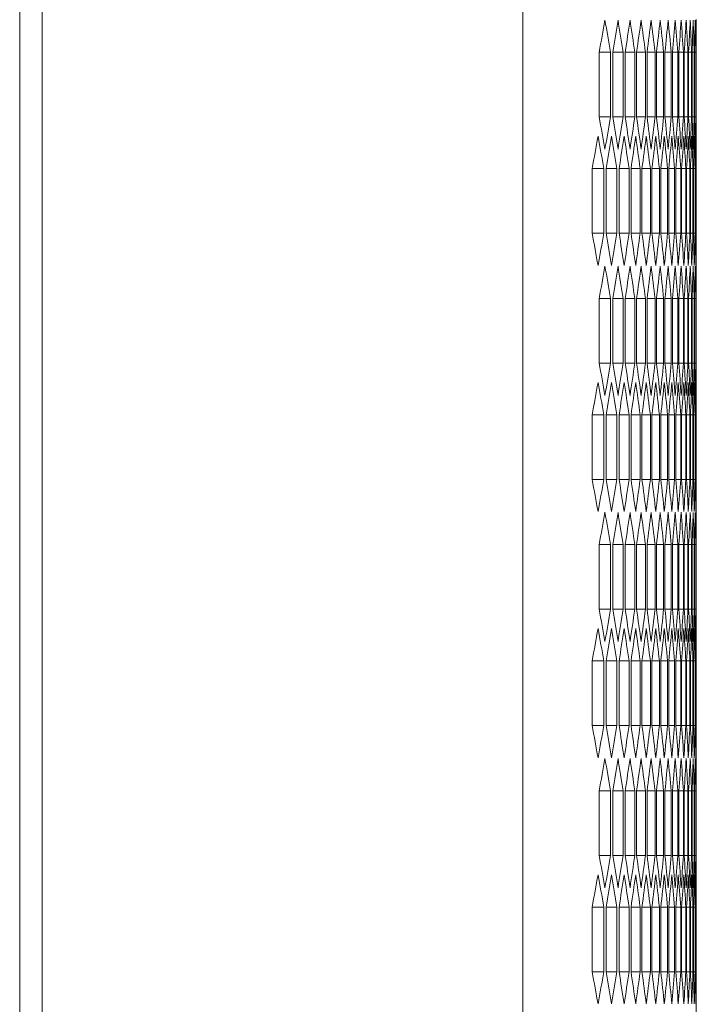
# Model space of a CAD drawing. Units: millimetres. Extents: x -476 to 2302, y -2123 to 1170.
# Drawn here: x 1253 to 1314, y 468 to 556 of the extents above; entities that cross this region are included whole.
import ezdxf

# ---------------------------------------------------------------- set-up
doc = ezdxf.new("R2010")
doc.units = ezdxf.units.MM

# ---------------------------------------------------------------- blocks, each defined once
blk = doc.blocks.new('A$C68A42C5E')
at = {"color": 0, "linetype": 'Continuous', "lineweight": 0, "extrusion": (-2.22045e-16, 1, -2.22045e-16)}
for p, q in [((-264.041, -1743.144), (-264.041, 388.306)), ((-221.041, -1743.144), (-221.041, 388.306)), ((-266.041, -1741.394), (-266.041, 386.556)), ((-205.541, -133.193), (-205.541, -143.646)), ((-214.225, -141.914), (-214.225, -136.14)), ((-213.213, -136.14), (-214.225, -136.14)), ((-213.213, -136.14), (-213.213, -141.914)), ((-213.019, -141.914), (-213.019, -136.14)), ((-212.083, -136.14), (-213.019, -136.14)), ((-212.083, -136.14), (-212.083, -141.914)), ((-211.904, -141.914), (-211.904, -136.14)), ((-211.043, -136.14), (-211.904, -136.14)), ((-211.043, -136.14), (-211.043, -141.914)), ((-210.879, -141.914), (-210.879, -136.14)), ((-210.094, -136.14), (-210.879, -136.14)), ((-210.094, -136.14), (-210.094, -141.914)), ((-209.945, -141.914), (-209.945, -136.14)), ((-209.235, -136.14), (-209.945, -136.14)), ((-209.235, -136.14), (-209.235, -141.914)), ((-209.1, -141.914), (-209.1, -136.14)), ((-208.466, -136.14), (-209.1, -136.14)), ((-208.466, -136.14), (-208.466, -141.914)), ((-208.346, -141.914), (-208.346, -136.14)), ((-207.786, -136.14), (-208.346, -136.14)), ((-207.786, -136.14), (-207.786, -141.914)), ((-207.682, -141.914), (-207.682, -136.14)), ((-207.197, -136.14), (-207.682, -136.14)), ((-207.197, -136.14), (-207.197, -141.914)), ((-207.107, -141.914), (-207.107, -136.14)), ((-206.697, -136.14), (-207.107, -136.14)), ((-206.697, -136.14), (-206.697, -141.914)), ((-206.623, -141.914), (-206.623, -136.14)), ((-206.287, -136.14), (-206.623, -136.14)), ((-206.287, -136.14), (-206.287, -141.914)), ((-206.227, -141.914), (-206.227, -136.14)), ((-205.966, -136.14), (-206.227, -136.14)), ((-205.966, -136.14), (-205.966, -141.914)), ((-205.922, -141.914), (-205.922, -136.14)), ((-205.735, -136.14), (-205.922, -136.14)), ((-205.735, -136.14), (-205.735, -141.914)), ((-205.706, -141.914), (-205.706, -136.14)), ((-205.594, -136.14), (-205.706, -136.14)), ((-205.594, -136.14), (-205.594, -141.914)), ((-205.579, -141.914), (-205.579, -136.14)), ((-205.579, -136.14), (-205.542, -136.14)), ((-205.542, -136.14), (-205.542, -141.914)), ((-213.213, -141.914), (-214.225, -141.914)), ((-212.083, -141.914), (-213.019, -141.914)), ((-211.043, -141.914), (-211.904, -141.914)), ((-210.094, -141.914), (-210.879, -141.914)), ((-209.235, -141.914), (-209.945, -141.914)), ((-208.466, -141.914), (-209.1, -141.914)), ((-207.786, -141.914), (-208.346, -141.914)), ((-207.197, -141.914), (-207.682, -141.914)), ((-206.697, -141.914), (-207.107, -141.914)), ((-206.287, -141.914), (-206.623, -141.914)), ((-205.966, -141.914), (-206.227, -141.914)), ((-205.735, -141.914), (-205.922, -141.914)), ((-205.594, -141.914), (-205.706, -141.914)), ((-205.579, -141.914), (-205.542, -141.914)), ((-214.862, -152.306), (-214.862, -146.533)), ((-213.813, -146.533), (-214.862, -146.533)), ((-213.813, -146.533), (-213.813, -152.306)), ((-213.61, -152.306), (-213.61, -146.533)), ((-212.637, -146.533), (-213.61, -146.533)), ((-212.637, -146.533), (-212.637, -152.306)), ((-212.45, -152.306), (-212.45, -146.533)), ((-211.552, -146.533), (-212.45, -146.533)), ((-211.552, -146.533), (-211.552, -152.306)), ((-211.38, -152.306), (-211.38, -146.533)), ((-210.557, -146.533), (-211.38, -146.533)), ((-210.557, -146.533), (-210.557, -152.306)), ((-210.4, -152.306), (-210.4, -146.533)), ((-209.653, -146.533), (-210.4, -146.533)), ((-209.653, -146.533), (-209.653, -152.306)), ((-209.511, -152.306), (-209.511, -146.533)), ((-208.839, -146.533), (-209.511, -146.533)), ((-208.839, -146.533), (-208.839, -152.306)), ((-208.712, -152.306), (-208.712, -146.533)), ((-208.115, -146.533), (-208.712, -146.533)), ((-208.115, -146.533), (-208.115, -152.306)), ((-208.003, -152.306), (-208.003, -146.533)), ((-207.48, -146.533), (-208.003, -146.533)), ((-207.48, -146.533), (-207.48, -152.306)), ((-207.383, -152.306), (-207.383, -146.533)), ((-206.936, -146.533), (-207.383, -146.533)), ((-206.936, -146.533), (-206.936, -152.306)), ((-206.854, -152.306), (-206.854, -146.533)), ((-206.481, -146.533), (-206.854, -146.533)), ((-206.481, -146.533), (-206.481, -152.306)), ((-206.414, -152.306), (-206.414, -146.533)), ((-206.116, -146.533), (-206.414, -146.533)), ((-206.116, -146.533), (-206.116, -152.306)), ((-206.063, -152.306), (-206.063, -146.533)), ((-205.84, -146.533), (-206.063, -146.533)), ((-205.84, -146.533), (-205.84, -152.306)), ((-205.802, -152.306), (-205.802, -146.533)), ((-205.653, -146.533), (-205.802, -146.533)), ((-205.653, -146.533), (-205.653, -152.306)), ((-205.631, -152.306), (-205.631, -146.533)), ((-205.556, -146.533), (-205.631, -146.533)), ((-205.556, -146.533), (-205.556, -152.306)), ((-205.549, -152.306), (-205.549, -146.533)), ((-213.813, -152.306), (-214.862, -152.306)), ((-212.637, -152.306), (-213.61, -152.306)), ((-211.552, -152.306), (-212.45, -152.306)), ((-210.557, -152.306), (-211.38, -152.306)), ((-209.653, -152.306), (-210.4, -152.306)), ((-208.839, -152.306), (-209.511, -152.306)), ((-208.115, -152.306), (-208.712, -152.306)), ((-207.48, -152.306), (-208.003, -152.306)), ((-206.936, -152.306), (-207.383, -152.306)), ((-206.481, -152.306), (-206.854, -152.306)), ((-206.116, -152.306), (-206.414, -152.306)), ((-205.84, -152.306), (-206.063, -152.306)), ((-205.653, -152.306), (-205.802, -152.306)), ((-205.556, -152.306), (-205.631, -152.306)), ((-205.541, -155.193), (-205.541, -165.646)), ((-214.225, -163.914), (-214.225, -158.14)), ((-213.213, -158.14), (-214.225, -158.14)), ((-213.213, -158.14), (-213.213, -163.914)), ((-213.019, -163.914), (-213.019, -158.14)), ((-212.083, -158.14), (-213.019, -158.14)), ((-212.083, -158.14), (-212.083, -163.914)), ((-211.904, -163.914), (-211.904, -158.14)), ((-211.043, -158.14), (-211.904, -158.14)), ((-211.043, -158.14), (-211.043, -163.914)), ((-210.879, -163.914), (-210.879, -158.14)), ((-210.094, -158.14), (-210.879, -158.14)), ((-210.094, -158.14), (-210.094, -163.914)), ((-209.945, -163.914), (-209.945, -158.14)), ((-209.235, -158.14), (-209.945, -158.14)), ((-209.235, -158.14), (-209.235, -163.914)), ((-209.1, -163.914), (-209.1, -158.14)), ((-208.466, -158.14), (-209.1, -158.14)), ((-208.466, -158.14), (-208.466, -163.914)), ((-208.346, -163.914), (-208.346, -158.14)), ((-207.786, -158.14), (-208.346, -158.14)), ((-207.786, -158.14), (-207.786, -163.914)), ((-207.682, -163.914), (-207.682, -158.14)), ((-207.197, -158.14), (-207.682, -158.14)), ((-207.197, -158.14), (-207.197, -163.914)), ((-207.107, -163.914), (-207.107, -158.14)), ((-206.697, -158.14), (-207.107, -158.14)), ((-206.697, -158.14), (-206.697, -163.914)), ((-206.623, -163.914), (-206.623, -158.14)), ((-206.287, -158.14), (-206.623, -158.14)), ((-206.287, -158.14), (-206.287, -163.914)), ((-206.227, -163.914), (-206.227, -158.14)), ((-205.966, -158.14), (-206.227, -158.14)), ((-205.966, -158.14), (-205.966, -163.914)), ((-205.922, -163.914), (-205.922, -158.14)), ((-205.735, -158.14), (-205.922, -158.14)), ((-205.735, -158.14), (-205.735, -163.914)), ((-205.706, -163.914), (-205.706, -158.14)), ((-205.594, -158.14), (-205.706, -158.14)), ((-205.594, -158.14), (-205.594, -163.914)), ((-205.579, -163.914), (-205.579, -158.14)), ((-205.579, -158.14), (-205.542, -158.14)), ((-205.542, -158.14), (-205.542, -163.914)), ((-213.213, -163.914), (-214.225, -163.914)), ((-212.083, -163.914), (-213.019, -163.914)), ((-211.043, -163.914), (-211.904, -163.914)), ((-210.094, -163.914), (-210.879, -163.914)), ((-209.235, -163.914), (-209.945, -163.914)), ((-208.466, -163.914), (-209.1, -163.914)), ((-207.786, -163.914), (-208.346, -163.914)), ((-207.197, -163.914), (-207.682, -163.914)), ((-206.697, -163.914), (-207.107, -163.914)), ((-206.287, -163.914), (-206.623, -163.914)), ((-205.966, -163.914), (-206.227, -163.914)), ((-205.735, -163.914), (-205.922, -163.914)), ((-205.594, -163.914), (-205.706, -163.914)), ((-205.579, -163.914), (-205.542, -163.914)), ((-214.862, -174.306), (-214.862, -168.533)), ((-213.813, -168.533), (-214.862, -168.533)), ((-213.813, -168.533), (-213.813, -174.306)), ((-213.61, -174.306), (-213.61, -168.533)), ((-212.637, -168.533), (-213.61, -168.533)), ((-212.637, -168.533), (-212.637, -174.306)), ((-212.45, -174.306), (-212.45, -168.533)), ((-211.552, -168.533), (-212.45, -168.533)), ((-211.552, -168.533), (-211.552, -174.306)), ((-211.38, -174.306), (-211.38, -168.533)), ((-210.557, -168.533), (-211.38, -168.533)), ((-210.557, -168.533), (-210.557, -174.306)), ((-210.4, -174.306), (-210.4, -168.533)), ((-209.653, -168.533), (-210.4, -168.533)), ((-209.653, -168.533), (-209.653, -174.306)), ((-209.511, -174.306), (-209.511, -168.533)), ((-208.839, -168.533), (-209.511, -168.533)), ((-208.839, -168.533), (-208.839, -174.306)), ((-208.712, -174.306), (-208.712, -168.533)), ((-208.115, -168.533), (-208.712, -168.533)), ((-208.115, -168.533), (-208.115, -174.306)), ((-208.003, -174.306), (-208.003, -168.533)), ((-207.48, -168.533), (-208.003, -168.533)), ((-207.48, -168.533), (-207.48, -174.306)), ((-207.383, -174.306), (-207.383, -168.533)), ((-206.936, -168.533), (-207.383, -168.533)), ((-206.936, -168.533), (-206.936, -174.306)), ((-206.854, -174.306), (-206.854, -168.533)), ((-206.481, -168.533), (-206.854, -168.533)), ((-206.481, -168.533), (-206.481, -174.306)), ((-206.414, -174.306), (-206.414, -168.533)), ((-206.116, -168.533), (-206.414, -168.533)), ((-206.116, -168.533), (-206.116, -174.306)), ((-206.063, -174.306), (-206.063, -168.533)), ((-205.84, -168.533), (-206.063, -168.533)), ((-205.84, -168.533), (-205.84, -174.306)), ((-205.802, -174.306), (-205.802, -168.533)), ((-205.653, -168.533), (-205.802, -168.533)), ((-205.653, -168.533), (-205.653, -174.306)), ((-205.631, -174.306), (-205.631, -168.533)), ((-205.556, -168.533), (-205.631, -168.533)), ((-205.556, -168.533), (-205.556, -174.306)), ((-205.549, -174.306), (-205.549, -168.533)), ((-213.813, -174.306), (-214.862, -174.306)), ((-212.637, -174.306), (-213.61, -174.306)), ((-211.552, -174.306), (-212.45, -174.306)), ((-210.557, -174.306), (-211.38, -174.306)), ((-209.653, -174.306), (-210.4, -174.306)), ((-208.839, -174.306), (-209.511, -174.306)), ((-208.115, -174.306), (-208.712, -174.306)), ((-207.48, -174.306), (-208.003, -174.306)), ((-206.936, -174.306), (-207.383, -174.306)), ((-206.481, -174.306), (-206.854, -174.306)), ((-206.116, -174.306), (-206.414, -174.306)), ((-205.84, -174.306), (-206.063, -174.306)), ((-205.653, -174.306), (-205.802, -174.306)), ((-205.556, -174.306), (-205.631, -174.306)), ((-205.541, -177.193), (-205.541, -187.646)), ((-214.225, -185.914), (-214.225, -180.14)), ((-213.213, -180.14), (-214.225, -180.14)), ((-213.213, -180.14), (-213.213, -185.914)), ((-213.019, -185.914), (-213.019, -180.14)), ((-212.083, -180.14), (-213.019, -180.14)), ((-212.083, -180.14), (-212.083, -185.914)), ((-211.904, -185.914), (-211.904, -180.14)), ((-211.043, -180.14), (-211.904, -180.14)), ((-211.043, -180.14), (-211.043, -185.914)), ((-210.879, -185.914), (-210.879, -180.14)), ((-210.094, -180.14), (-210.879, -180.14)), ((-210.094, -180.14), (-210.094, -185.914)), ((-209.945, -185.914), (-209.945, -180.14)), ((-209.235, -180.14), (-209.945, -180.14)), ((-209.235, -180.14), (-209.235, -185.914)), ((-209.1, -185.914), (-209.1, -180.14)), ((-208.466, -180.14), (-209.1, -180.14)), ((-208.466, -180.14), (-208.466, -185.914)), ((-208.346, -185.914), (-208.346, -180.14)), ((-207.786, -180.14), (-208.346, -180.14)), ((-207.786, -180.14), (-207.786, -185.914)), ((-207.682, -185.914), (-207.682, -180.14)), ((-207.197, -180.14), (-207.682, -180.14)), ((-207.197, -180.14), (-207.197, -185.914)), ((-207.107, -185.914), (-207.107, -180.14)), ((-206.697, -180.14), (-207.107, -180.14)), ((-206.697, -180.14), (-206.697, -185.914)), ((-206.623, -185.914), (-206.623, -180.14)), ((-206.287, -180.14), (-206.623, -180.14)), ((-206.287, -180.14), (-206.287, -185.914)), ((-206.227, -185.914), (-206.227, -180.14)), ((-205.966, -180.14), (-206.227, -180.14)), ((-205.966, -180.14), (-205.966, -185.914)), ((-205.922, -185.914), (-205.922, -180.14)), ((-205.735, -180.14), (-205.922, -180.14)), ((-205.735, -180.14), (-205.735, -185.914)), ((-205.706, -185.914), (-205.706, -180.14)), ((-205.594, -180.14), (-205.706, -180.14)), ((-205.594, -180.14), (-205.594, -185.914)), ((-205.579, -185.914), (-205.579, -180.14)), ((-205.579, -180.14), (-205.542, -180.14)), ((-205.542, -180.14), (-205.542, -185.914)), ((-213.213, -185.914), (-214.225, -185.914)), ((-212.083, -185.914), (-213.019, -185.914)), ((-211.043, -185.914), (-211.904, -185.914)), ((-210.094, -185.914), (-210.879, -185.914)), ((-209.235, -185.914), (-209.945, -185.914)), ((-208.466, -185.914), (-209.1, -185.914)), ((-207.786, -185.914), (-208.346, -185.914)), ((-207.197, -185.914), (-207.682, -185.914)), ((-206.697, -185.914), (-207.107, -185.914)), ((-206.287, -185.914), (-206.623, -185.914)), ((-205.966, -185.914), (-206.227, -185.914)), ((-205.735, -185.914), (-205.922, -185.914)), ((-205.594, -185.914), (-205.706, -185.914)), ((-205.579, -185.914), (-205.542, -185.914)), ((-214.862, -196.306), (-214.862, -190.533)), ((-213.813, -190.533), (-214.862, -190.533)), ((-213.813, -190.533), (-213.813, -196.306)), ((-213.61, -196.306), (-213.61, -190.533)), ((-212.637, -190.533), (-213.61, -190.533)), ((-212.637, -190.533), (-212.637, -196.306)), ((-212.45, -196.306), (-212.45, -190.533)), ((-211.552, -190.533), (-212.45, -190.533)), ((-211.552, -190.533), (-211.552, -196.306)), ((-211.38, -196.306), (-211.38, -190.533)), ((-210.557, -190.533), (-211.38, -190.533)), ((-210.557, -190.533), (-210.557, -196.306)), ((-210.4, -196.306), (-210.4, -190.533)), ((-209.653, -190.533), (-210.4, -190.533)), ((-209.653, -190.533), (-209.653, -196.306)), ((-209.511, -196.306), (-209.511, -190.533)), ((-208.839, -190.533), (-209.511, -190.533)), ((-208.839, -190.533), (-208.839, -196.306)), ((-208.712, -196.306), (-208.712, -190.533)), ((-208.115, -190.533), (-208.712, -190.533)), ((-208.115, -190.533), (-208.115, -196.306)), ((-208.003, -196.306), (-208.003, -190.533)), ((-207.48, -190.533), (-208.003, -190.533)), ((-207.48, -190.533), (-207.48, -196.306)), ((-207.383, -196.306), (-207.383, -190.533)), ((-206.936, -190.533), (-207.383, -190.533)), ((-206.936, -190.533), (-206.936, -196.306)), ((-206.854, -196.306), (-206.854, -190.533)), ((-206.481, -190.533), (-206.854, -190.533)), ((-206.481, -190.533), (-206.481, -196.306)), ((-206.414, -196.306), (-206.414, -190.533)), ((-206.116, -190.533), (-206.414, -190.533)), ((-206.116, -190.533), (-206.116, -196.306)), ((-206.063, -196.306), (-206.063, -190.533)), ((-205.84, -190.533), (-206.063, -190.533)), ((-205.84, -190.533), (-205.84, -196.306)), ((-205.802, -196.306), (-205.802, -190.533)), ((-205.653, -190.533), (-205.802, -190.533)), ((-205.653, -190.533), (-205.653, -196.306)), ((-205.631, -196.306), (-205.631, -190.533)), ((-205.556, -190.533), (-205.631, -190.533)), ((-205.556, -190.533), (-205.556, -196.306)), ((-205.549, -196.306), (-205.549, -190.533)), ((-213.813, -196.306), (-214.862, -196.306)), ((-212.637, -196.306), (-213.61, -196.306)), ((-211.552, -196.306), (-212.45, -196.306)), ((-210.557, -196.306), (-211.38, -196.306)), ((-209.653, -196.306), (-210.4, -196.306)), ((-208.839, -196.306), (-209.511, -196.306)), ((-208.115, -196.306), (-208.712, -196.306)), ((-207.48, -196.306), (-208.003, -196.306)), ((-206.936, -196.306), (-207.383, -196.306)), ((-206.481, -196.306), (-206.854, -196.306)), ((-206.116, -196.306), (-206.414, -196.306)), ((-205.84, -196.306), (-206.063, -196.306)), ((-205.653, -196.306), (-205.802, -196.306)), ((-205.556, -196.306), (-205.631, -196.306)), ((-205.541, -199.193), (-205.541, -209.646)), ((-214.225, -207.914), (-214.225, -202.14)), ((-213.213, -202.14), (-214.225, -202.14)), ((-213.213, -202.14), (-213.213, -207.914)), ((-213.019, -207.914), (-213.019, -202.14)), ((-212.083, -202.14), (-213.019, -202.14)), ((-212.083, -202.14), (-212.083, -207.914)), ((-211.904, -207.914), (-211.904, -202.14)), ((-211.043, -202.14), (-211.904, -202.14)), ((-211.043, -202.14), (-211.043, -207.914)), ((-210.879, -207.914), (-210.879, -202.14)), ((-210.094, -202.14), (-210.879, -202.14)), ((-210.094, -202.14), (-210.094, -207.914)), ((-209.945, -207.914), (-209.945, -202.14)), ((-209.235, -202.14), (-209.945, -202.14)), ((-209.235, -202.14), (-209.235, -207.914)), ((-209.1, -207.914), (-209.1, -202.14)), ((-208.466, -202.14), (-209.1, -202.14)), ((-208.466, -202.14), (-208.466, -207.914)), ((-208.346, -207.914), (-208.346, -202.14)), ((-207.786, -202.14), (-208.346, -202.14)), ((-207.786, -202.14), (-207.786, -207.914)), ((-207.682, -207.914), (-207.682, -202.14)), ((-207.197, -202.14), (-207.682, -202.14)), ((-207.197, -202.14), (-207.197, -207.914)), ((-207.107, -207.914), (-207.107, -202.14)), ((-206.697, -202.14), (-207.107, -202.14)), ((-206.697, -202.14), (-206.697, -207.914)), ((-206.623, -207.914), (-206.623, -202.14)), ((-206.287, -202.14), (-206.623, -202.14)), ((-206.287, -202.14), (-206.287, -207.914)), ((-206.227, -207.914), (-206.227, -202.14)), ((-205.966, -202.14), (-206.227, -202.14)), ((-205.966, -202.14), (-205.966, -207.914)), ((-205.922, -207.914), (-205.922, -202.14)), ((-205.735, -202.14), (-205.922, -202.14)), ((-205.735, -202.14), (-205.735, -207.914)), ((-205.706, -207.914), (-205.706, -202.14)), ((-205.594, -202.14), (-205.706, -202.14)), ((-205.594, -202.14), (-205.594, -207.914)), ((-205.579, -207.914), (-205.579, -202.14)), ((-205.579, -202.14), (-205.542, -202.14)), ((-205.542, -202.14), (-205.542, -207.914)), ((-213.213, -207.914), (-214.225, -207.914)), ((-212.083, -207.914), (-213.019, -207.914)), ((-211.043, -207.914), (-211.904, -207.914)), ((-210.094, -207.914), (-210.879, -207.914)), ((-209.235, -207.914), (-209.945, -207.914)), ((-208.466, -207.914), (-209.1, -207.914)), ((-207.786, -207.914), (-208.346, -207.914)), ((-207.197, -207.914), (-207.682, -207.914)), ((-206.697, -207.914), (-207.107, -207.914)), ((-206.287, -207.914), (-206.623, -207.914)), ((-205.966, -207.914), (-206.227, -207.914)), ((-205.735, -207.914), (-205.922, -207.914)), ((-205.594, -207.914), (-205.706, -207.914)), ((-205.579, -207.914), (-205.542, -207.914)), ((-214.862, -218.306), (-214.862, -212.533)), ((-213.813, -212.533), (-214.862, -212.533)), ((-213.813, -212.533), (-213.813, -218.306)), ((-213.61, -218.306), (-213.61, -212.533)), ((-212.637, -212.533), (-213.61, -212.533)), ((-212.637, -212.533), (-212.637, -218.306)), ((-212.45, -218.306), (-212.45, -212.533)), ((-211.552, -212.533), (-212.45, -212.533)), ((-211.552, -212.533), (-211.552, -218.306)), ((-211.38, -218.306), (-211.38, -212.533)), ((-210.557, -212.533), (-211.38, -212.533)), ((-210.557, -212.533), (-210.557, -218.306)), ((-210.4, -218.306), (-210.4, -212.533)), ((-209.653, -212.533), (-210.4, -212.533)), ((-209.653, -212.533), (-209.653, -218.306)), ((-209.511, -218.306), (-209.511, -212.533)), ((-208.839, -212.533), (-209.511, -212.533)), ((-208.839, -212.533), (-208.839, -218.306)), ((-208.712, -218.306), (-208.712, -212.533)), ((-208.115, -212.533), (-208.712, -212.533)), ((-208.115, -212.533), (-208.115, -218.306)), ((-208.003, -218.306), (-208.003, -212.533)), ((-207.48, -212.533), (-208.003, -212.533)), ((-207.48, -212.533), (-207.48, -218.306)), ((-207.383, -218.306), (-207.383, -212.533)), ((-206.936, -212.533), (-207.383, -212.533)), ((-206.936, -212.533), (-206.936, -218.306)), ((-206.854, -218.306), (-206.854, -212.533)), ((-206.481, -212.533), (-206.854, -212.533)), ((-206.481, -212.533), (-206.481, -218.306)), ((-206.414, -218.306), (-206.414, -212.533)), ((-206.116, -212.533), (-206.414, -212.533)), ((-206.116, -212.533), (-206.116, -218.306)), ((-206.063, -218.306), (-206.063, -212.533)), ((-205.84, -212.533), (-206.063, -212.533)), ((-205.84, -212.533), (-205.84, -218.306)), ((-205.802, -218.306), (-205.802, -212.533)), ((-205.653, -212.533), (-205.802, -212.533)), ((-205.653, -212.533), (-205.653, -218.306)), ((-205.631, -218.306), (-205.631, -212.533)), ((-205.556, -212.533), (-205.631, -212.533)), ((-205.556, -212.533), (-205.556, -218.306)), ((-205.549, -218.306), (-205.549, -212.533)), ((-213.813, -218.306), (-214.862, -218.306)), ((-212.637, -218.306), (-213.61, -218.306)), ((-211.552, -218.306), (-212.45, -218.306)), ((-210.557, -218.306), (-211.38, -218.306)), ((-209.653, -218.306), (-210.4, -218.306)), ((-208.839, -218.306), (-209.511, -218.306)), ((-208.115, -218.306), (-208.712, -218.306)), ((-207.48, -218.306), (-208.003, -218.306)), ((-206.936, -218.306), (-207.383, -218.306)), ((-206.481, -218.306), (-206.854, -218.306)), ((-206.116, -218.306), (-206.414, -218.306)), ((-205.84, -218.306), (-206.063, -218.306)), ((-205.653, -218.306), (-205.802, -218.306)), ((-205.556, -218.306), (-205.631, -218.306)), ((-205.541, -221.193), (-205.541, -231.646))]:
    blk.add_line(p, q, dxfattribs=at)
at = {"color": 0, "linetype": 'Continuous', "lineweight": 0}
for centre, major_axis, start_param, end_param in [((-2344.127, -39.971), (2138.569, 0), -0.09006, -0.08735), ((-2345.302, -46.848), (2139.749, 0), -0.083557, -0.08085), ((-2346.39, -53.734), (2140.84, 0), -0.077062, -0.074357), ((-2347.388, -60.626), (2141.841, 0), -0.070572, -0.06787), ((-2348.299, -67.524), (2142.753, 0), -0.064089, -0.061389), ((-2349.12, -74.427), (2143.576, 0), -0.057611, -0.054914), ((-2349.853, -81.336), (2144.31, 0), -0.051138, -0.048442), ((-2350.497, -88.249), (2144.954, 0), -0.044669, -0.041975), ((-2351.051, -95.166), (2145.509, 0), -0.038204, -0.035512), ((-2351.517, -102.087), (2145.975, 0), -0.031743, -0.029051), ((-2351.893, -109.01), (2146.351, 0), -0.025283, -0.022593), ((-2352.18, -115.935), (2146.638, 0), -0.018826, -0.016136), ((-2352.377, -122.862), (2146.836, 0), -0.012371, -0.009681), ((-2352.485, -129.79), (2146.944, 0), -0.005916, -0.003227), ((-2344.127, -238.084), (2138.569, 0), 0.08735, 0.09006), ((-2345.302, -231.206), (2139.749, 0), 0.08085, 0.083557), ((-2346.39, -224.321), (2140.84, 0), 0.074357, 0.077062), ((-2347.388, -217.429), (2141.841, 0), 0.06787, 0.070572), ((-2348.299, -210.531), (2142.753, 0), 0.061389, 0.064089), ((-2349.12, -203.627), (2143.576, 0), 0.054914, 0.057611), ((-2349.853, -196.718), (2144.31, 0), 0.048442, 0.051138), ((-2350.497, -189.805), (2144.954, 0), 0.041975, 0.044669), ((-2351.051, -182.888), (2145.509, 0), 0.035512, 0.038204), ((-2351.517, -175.967), (2145.975, 0), 0.029051, 0.031743), ((-2351.893, -169.044), (2146.351, 0), 0.022593, 0.025283), ((-2352.18, -162.119), (2146.638, 0), 0.016136, 0.018826), ((-2352.377, -155.192), (2146.836, 0), 0.009681, 0.012371), ((-2352.485, -148.265), (2146.944, 0), 0.003227, 0.005916), ((-2343.506, -46.927), (2137.946, 0), -0.093314, -0.090602), ((-2344.726, -53.801), (2139.17, 0), -0.086808, -0.084099), ((-2345.857, -60.682), (2140.305, 0), -0.080309, -0.077603), ((-2346.9, -67.571), (2141.351, 0), -0.073816, -0.071113), ((-2347.855, -74.466), (2142.308, 0), -0.06733, -0.064629), ((-2348.721, -81.367), (2143.176, 0), -0.06085, -0.058151), ((-2349.498, -88.273), (2143.954, 0), -0.054374, -0.051677), ((-2350.186, -95.185), (2144.643, 0), -0.047903, -0.045208), ((-2350.785, -102.1), (2145.243, 0), -0.041436, -0.038743), ((-2351.295, -109.018), (2145.754, 0), -0.034973, -0.032281), ((-2351.716, -115.94), (2146.174, 0), -0.028513, -0.025822), ((-2352.047, -122.864), (2146.506, 0), -0.022055, -0.019364), ((-2352.29, -129.791), (2146.748, 0), -0.015598, -0.012909), ((-2352.442, -136.718), (2146.901, 0), -0.009143, -0.006454), ((-2352.506, -143.646), (2146.964, 0), -0.002689, 0), ((-2343.506, -251.912), (2137.946, 0), 0.090602, 0.093314), ((-2344.726, -245.038), (2139.17, 0), 0.084099, 0.086808), ((-2345.857, -238.156), (2140.305, 0), 0.077603, 0.080309), ((-2346.9, -231.268), (2141.351, 0), 0.071113, 0.073816), ((-2347.855, -224.373), (2142.308, 0), 0.064629, 0.06733), ((-2348.721, -217.472), (2143.176, 0), 0.058151, 0.06085), ((-2349.498, -210.565), (2143.954, 0), 0.051677, 0.054374), ((-2350.186, -203.654), (2144.643, 0), 0.045208, 0.047903), ((-2350.785, -196.739), (2145.243, 0), 0.038743, 0.041436), ((-2351.295, -189.82), (2145.754, 0), 0.032281, 0.034973), ((-2351.716, -182.899), (2146.174, 0), 0.025822, 0.028513), ((-2352.047, -175.974), (2146.506, 0), 0.019364, 0.022055), ((-2352.29, -169.048), (2146.748, 0), 0.012909, 0.015598), ((-2352.442, -162.121), (2146.901, 0), 0.006454, 0.009143), ((-2352.506, -155.193), (2146.964, 0), 0, 0.002689), ((-2344.127, -61.971), (2138.569, 0), -0.09006, -0.08735), ((-2345.302, -68.848), (2139.749, 0), -0.083557, -0.08085), ((-2346.39, -75.734), (2140.84, 0), -0.077062, -0.074357), ((-2347.388, -82.626), (2141.841, 0), -0.070572, -0.06787), ((-2348.299, -89.524), (2142.753, 0), -0.064089, -0.061389), ((-2349.12, -96.427), (2143.576, 0), -0.057611, -0.054914), ((-2349.853, -103.336), (2144.31, 0), -0.051138, -0.048442), ((-2350.497, -110.249), (2144.954, 0), -0.044669, -0.041975), ((-2351.051, -117.166), (2145.509, 0), -0.038204, -0.035512), ((-2351.517, -124.087), (2145.975, 0), -0.031743, -0.029051), ((-2351.893, -131.01), (2146.351, 0), -0.025283, -0.022593), ((-2352.18, -137.935), (2146.638, 0), -0.018826, -0.016136), ((-2352.377, -144.862), (2146.836, 0), -0.012371, -0.009681), ((-2352.485, -151.79), (2146.944, 0), -0.005916, -0.003227), ((-2344.127, -260.084), (2138.569, 0), 0.08735, 0.09006), ((-2345.302, -253.206), (2139.749, 0), 0.08085, 0.083557), ((-2346.39, -246.321), (2140.84, 0), 0.074357, 0.077062), ((-2347.388, -239.429), (2141.841, 0), 0.06787, 0.070572), ((-2348.299, -232.531), (2142.753, 0), 0.061389, 0.064089), ((-2349.12, -225.627), (2143.576, 0), 0.054914, 0.057611), ((-2349.853, -218.718), (2144.31, 0), 0.048442, 0.051138), ((-2350.497, -211.805), (2144.954, 0), 0.041975, 0.044669), ((-2351.051, -204.888), (2145.509, 0), 0.035512, 0.038204), ((-2351.517, -197.967), (2145.975, 0), 0.029051, 0.031743), ((-2351.893, -191.044), (2146.351, 0), 0.022593, 0.025283), ((-2352.18, -184.119), (2146.638, 0), 0.016136, 0.018826), ((-2352.377, -177.192), (2146.836, 0), 0.009681, 0.012371), ((-2352.485, -170.265), (2146.944, 0), 0.003227, 0.005916), ((-2343.506, -68.927), (2137.946, 0), -0.093314, -0.090602), ((-2344.726, -75.801), (2139.17, 0), -0.086808, -0.084099), ((-2345.857, -82.682), (2140.305, 0), -0.080309, -0.077603), ((-2346.9, -89.571), (2141.351, 0), -0.073816, -0.071113), ((-2347.855, -96.466), (2142.308, 0), -0.06733, -0.064629), ((-2348.721, -103.367), (2143.176, 0), -0.06085, -0.058151), ((-2349.498, -110.273), (2143.954, 0), -0.054374, -0.051677), ((-2350.186, -117.185), (2144.643, 0), -0.047903, -0.045208), ((-2350.785, -124.1), (2145.243, 0), -0.041436, -0.038743), ((-2351.295, -131.018), (2145.754, 0), -0.034973, -0.032281), ((-2351.716, -137.94), (2146.174, 0), -0.028513, -0.025822), ((-2352.047, -144.864), (2146.506, 0), -0.022055, -0.019364), ((-2352.29, -151.791), (2146.748, 0), -0.015598, -0.012909), ((-2352.442, -158.718), (2146.901, 0), -0.009143, -0.006454), ((-2352.506, -165.646), (2146.964, 0), -0.002689, 0), ((-2343.506, -273.912), (2137.946, 0), 0.090602, 0.093314), ((-2344.726, -267.038), (2139.17, 0), 0.084099, 0.086808), ((-2345.857, -260.156), (2140.305, 0), 0.077603, 0.080309), ((-2346.9, -253.268), (2141.351, 0), 0.071113, 0.073816), ((-2347.855, -246.373), (2142.308, 0), 0.064629, 0.06733), ((-2348.721, -239.472), (2143.176, 0), 0.058151, 0.06085), ((-2349.498, -232.565), (2143.954, 0), 0.051677, 0.054374), ((-2350.186, -225.654), (2144.643, 0), 0.045208, 0.047903), ((-2350.785, -218.739), (2145.243, 0), 0.038743, 0.041436), ((-2351.295, -211.82), (2145.754, 0), 0.032281, 0.034973), ((-2351.716, -204.899), (2146.174, 0), 0.025822, 0.028513), ((-2352.047, -197.974), (2146.506, 0), 0.019364, 0.022055), ((-2352.29, -191.048), (2146.748, 0), 0.012909, 0.015598), ((-2352.442, -184.121), (2146.901, 0), 0.006454, 0.009143), ((-2352.506, -177.193), (2146.964, 0), 0, 0.002689), ((-2344.127, -83.971), (2138.569, 0), -0.09006, -0.08735), ((-2345.302, -90.848), (2139.749, 0), -0.083557, -0.08085), ((-2346.39, -97.734), (2140.84, 0), -0.077062, -0.074357), ((-2347.388, -104.626), (2141.841, 0), -0.070572, -0.06787), ((-2348.299, -111.524), (2142.753, 0), -0.064089, -0.061389), ((-2349.12, -118.427), (2143.576, 0), -0.057611, -0.054914), ((-2349.853, -125.336), (2144.31, 0), -0.051138, -0.048442), ((-2350.497, -132.249), (2144.954, 0), -0.044669, -0.041975), ((-2351.051, -139.166), (2145.509, 0), -0.038204, -0.035512), ((-2351.517, -146.087), (2145.975, 0), -0.031743, -0.029051), ((-2351.893, -153.01), (2146.351, 0), -0.025283, -0.022593), ((-2352.18, -159.935), (2146.638, 0), -0.018826, -0.016136), ((-2352.377, -166.862), (2146.836, 0), -0.012371, -0.009681), ((-2352.485, -173.79), (2146.944, 0), -0.005916, -0.003227), ((-2344.127, -282.084), (2138.569, 0), 0.08735, 0.09006), ((-2345.302, -275.206), (2139.749, 0), 0.08085, 0.083557), ((-2346.39, -268.321), (2140.84, 0), 0.074357, 0.077062), ((-2347.388, -261.429), (2141.841, 0), 0.06787, 0.070572), ((-2348.299, -254.531), (2142.753, 0), 0.061389, 0.064089), ((-2349.12, -247.627), (2143.576, 0), 0.054914, 0.057611), ((-2349.853, -240.718), (2144.31, 0), 0.048442, 0.051138), ((-2350.497, -233.805), (2144.954, 0), 0.041975, 0.044669), ((-2351.051, -226.888), (2145.509, 0), 0.035512, 0.038204), ((-2351.517, -219.967), (2145.975, 0), 0.029051, 0.031743), ((-2351.893, -213.044), (2146.351, 0), 0.022593, 0.025283), ((-2352.18, -206.119), (2146.638, 0), 0.016136, 0.018826), ((-2352.377, -199.192), (2146.836, 0), 0.009681, 0.012371), ((-2352.485, -192.265), (2146.944, 0), 0.003227, 0.005916), ((-2343.506, -90.927), (2137.946, 0), -0.093314, -0.090602), ((-2344.726, -97.801), (2139.17, 0), -0.086808, -0.084099), ((-2345.857, -104.682), (2140.305, 0), -0.080309, -0.077603), ((-2346.9, -111.571), (2141.351, 0), -0.073816, -0.071113), ((-2347.855, -118.466), (2142.308, 0), -0.06733, -0.064629), ((-2348.721, -125.367), (2143.176, 0), -0.06085, -0.058151), ((-2349.498, -132.273), (2143.954, 0), -0.054374, -0.051677), ((-2350.186, -139.185), (2144.643, 0), -0.047903, -0.045208), ((-2350.785, -146.1), (2145.243, 0), -0.041436, -0.038743), ((-2351.295, -153.018), (2145.754, 0), -0.034973, -0.032281), ((-2351.716, -159.94), (2146.174, 0), -0.028513, -0.025822), ((-2352.047, -166.864), (2146.506, 0), -0.022055, -0.019364), ((-2352.29, -173.791), (2146.748, 0), -0.015598, -0.012909), ((-2352.442, -180.718), (2146.901, 0), -0.009143, -0.006454), ((-2352.506, -187.646), (2146.964, 0), -0.002689, 0), ((-2343.506, -295.912), (2137.946, 0), 0.090602, 0.093314), ((-2344.726, -289.038), (2139.17, 0), 0.084099, 0.086808), ((-2345.857, -282.156), (2140.305, 0), 0.077603, 0.080309), ((-2346.9, -275.268), (2141.351, 0), 0.071113, 0.073816), ((-2347.855, -268.373), (2142.308, 0), 0.064629, 0.06733), ((-2348.721, -261.472), (2143.176, 0), 0.058151, 0.06085), ((-2349.498, -254.565), (2143.954, 0), 0.051677, 0.054374), ((-2350.186, -247.654), (2144.643, 0), 0.045208, 0.047903), ((-2350.785, -240.739), (2145.243, 0), 0.038743, 0.041436), ((-2351.295, -233.82), (2145.754, 0), 0.032281, 0.034973), ((-2351.716, -226.899), (2146.174, 0), 0.025822, 0.028513), ((-2352.047, -219.974), (2146.506, 0), 0.019364, 0.022055), ((-2352.29, -213.048), (2146.748, 0), 0.012909, 0.015598), ((-2352.442, -206.121), (2146.901, 0), 0.006454, 0.009143), ((-2352.506, -199.193), (2146.964, 0), 0, 0.002689), ((-2344.127, -105.971), (2138.569, 0), -0.09006, -0.08735), ((-2345.302, -112.848), (2139.749, 0), -0.083557, -0.08085), ((-2346.39, -119.734), (2140.84, 0), -0.077062, -0.074357), ((-2347.388, -126.626), (2141.841, 0), -0.070572, -0.06787), ((-2348.299, -133.524), (2142.753, 0), -0.064089, -0.061389), ((-2349.12, -140.427), (2143.576, 0), -0.057611, -0.054914), ((-2349.853, -147.336), (2144.31, 0), -0.051138, -0.048442), ((-2350.497, -154.249), (2144.954, 0), -0.044669, -0.041975), ((-2351.051, -161.166), (2145.509, 0), -0.038204, -0.035512), ((-2351.517, -168.087), (2145.975, 0), -0.031743, -0.029051), ((-2351.893, -175.01), (2146.351, 0), -0.025283, -0.022593), ((-2352.18, -181.935), (2146.638, 0), -0.018826, -0.016136), ((-2352.377, -188.862), (2146.836, 0), -0.012371, -0.009681), ((-2352.485, -195.79), (2146.944, 0), -0.005916, -0.003227), ((-2344.127, -304.084), (2138.569, 0), 0.08735, 0.09006), ((-2345.302, -297.206), (2139.749, 0), 0.08085, 0.083557), ((-2346.39, -290.321), (2140.84, 0), 0.074357, 0.077062), ((-2347.388, -283.429), (2141.841, 0), 0.06787, 0.070572), ((-2348.299, -276.531), (2142.753, 0), 0.061389, 0.064089), ((-2349.12, -269.627), (2143.576, 0), 0.054914, 0.057611), ((-2349.853, -262.718), (2144.31, 0), 0.048442, 0.051138), ((-2350.497, -255.805), (2144.954, 0), 0.041975, 0.044669), ((-2351.051, -248.888), (2145.509, 0), 0.035512, 0.038204), ((-2351.517, -241.967), (2145.975, 0), 0.029051, 0.031743), ((-2351.893, -235.044), (2146.351, 0), 0.022593, 0.025283), ((-2352.18, -228.119), (2146.638, 0), 0.016136, 0.018826), ((-2352.377, -221.192), (2146.836, 0), 0.009681, 0.012371), ((-2352.485, -214.265), (2146.944, 0), 0.003227, 0.005916), ((-2343.506, -112.927), (2137.946, 0), -0.093314, -0.090602), ((-2344.726, -119.801), (2139.17, 0), -0.086808, -0.084099), ((-2345.857, -126.682), (2140.305, 0), -0.080309, -0.077603), ((-2346.9, -133.571), (2141.351, 0), -0.073816, -0.071113), ((-2347.855, -140.466), (2142.308, 0), -0.06733, -0.064629), ((-2348.721, -147.367), (2143.176, 0), -0.06085, -0.058151), ((-2349.498, -154.273), (2143.954, 0), -0.054374, -0.051677), ((-2350.186, -161.185), (2144.643, 0), -0.047903, -0.045208), ((-2350.785, -168.1), (2145.243, 0), -0.041436, -0.038743), ((-2351.295, -175.018), (2145.754, 0), -0.034973, -0.032281), ((-2351.716, -181.94), (2146.174, 0), -0.028513, -0.025822), ((-2352.047, -188.864), (2146.506, 0), -0.022055, -0.019364), ((-2352.29, -195.791), (2146.748, 0), -0.015598, -0.012909), ((-2352.442, -202.718), (2146.901, 0), -0.009143, -0.006454), ((-2352.506, -209.646), (2146.964, 0), -0.002689, 0), ((-2343.506, -317.912), (2137.946, 0), 0.090602, 0.093314), ((-2344.726, -311.038), (2139.17, 0), 0.084099, 0.086808), ((-2345.857, -304.156), (2140.305, 0), 0.077603, 0.080309), ((-2346.9, -297.268), (2141.351, 0), 0.071113, 0.073816), ((-2347.855, -290.373), (2142.308, 0), 0.064629, 0.06733), ((-2348.721, -283.472), (2143.176, 0), 0.058151, 0.06085), ((-2349.498, -276.565), (2143.954, 0), 0.051677, 0.054374), ((-2350.186, -269.654), (2144.643, 0), 0.045208, 0.047903), ((-2350.785, -262.739), (2145.243, 0), 0.038743, 0.041436), ((-2351.295, -255.82), (2145.754, 0), 0.032281, 0.034973), ((-2351.716, -248.899), (2146.174, 0), 0.025822, 0.028513), ((-2352.047, -241.974), (2146.506, 0), 0.019364, 0.022055), ((-2352.29, -235.048), (2146.748, 0), 0.012909, 0.015598), ((-2352.442, -228.121), (2146.901, 0), 0.006454, 0.009143), ((-2352.506, -221.193), (2146.964, 0), 0, 0.002689)]:
    blk.add_ellipse(centre, major_axis=major_axis, ratio=0.5, start_param=start_param, end_param=end_param, dxfattribs=at)
at = {"color": 0, "linetype": 'Continuous', "lineweight": 0, "extrusion": (4.93038e-32, -2.22045e-16, -1)}
for centre, major_axis, start_param, end_param in [((-2344.627, -226.558), (2139.072, 0), -0.08735, -0.084641), ((-2345.766, -219.678), (2140.214, 0), -0.08085, -0.078144), ((-2346.817, -212.789), (2141.268, 0), -0.074357, -0.071654), ((-2347.779, -205.895), (2142.232, 0), -0.06787, -0.065169), ((-2348.652, -198.994), (2143.107, 0), -0.061389, -0.058691), ((-2349.436, -192.089), (2143.893, 0), -0.054914, -0.052217), ((-2350.132, -185.178), (2144.589, 0), -0.048442, -0.045747), ((-2350.739, -178.263), (2145.197, 0), -0.041975, -0.039282), ((-2351.256, -171.344), (2145.714, 0), -0.035512, -0.032819), ((-2351.684, -164.423), (2146.143, 0), -0.029051, -0.02636), ((-2352.023, -157.499), (2146.482, 0), -0.022593, -0.019902), ((-2352.273, -150.573), (2146.732, 0), -0.016136, -0.013447), ((-2352.433, -143.646), (2146.892, 0), -0.009681, -0.006992), ((-2352.504, -136.718), (2146.963, 0), -0.003227, -0.000538), ((-2344.627, -51.496), (2139.072, 0), 0.084641, 0.08735), ((-2345.766, -58.377), (2140.214, 0), 0.078144, 0.08085), ((-2346.817, -65.265), (2141.268, 0), 0.071654, 0.074357), ((-2347.779, -72.159), (2142.232, 0), 0.065169, 0.06787), ((-2348.652, -79.06), (2143.107, 0), 0.058691, 0.061389), ((-2349.436, -85.966), (2143.893, 0), 0.052217, 0.054914), ((-2350.132, -92.876), (2144.589, 0), 0.045747, 0.048442), ((-2350.739, -99.791), (2145.197, 0), 0.039282, 0.041975), ((-2351.256, -106.71), (2145.714, 0), 0.032819, 0.035512), ((-2351.684, -113.631), (2146.143, 0), 0.02636, 0.029051), ((-2352.023, -120.555), (2146.482, 0), 0.019902, 0.022593), ((-2352.273, -127.481), (2146.732, 0), 0.013447, 0.016136), ((-2352.433, -134.409), (2146.892, 0), 0.006992, 0.009681), ((-2352.504, -141.337), (2146.963, 0), 0.000538, 0.003227), ((-2344.025, -240.388), (2138.467, 0), -0.090602, -0.087892), ((-2345.208, -233.511), (2139.654, 0), -0.084099, -0.081391), ((-2346.302, -226.627), (2140.752, 0), -0.077603, -0.074898), ((-2347.309, -219.735), (2141.761, 0), -0.071113, -0.068411), ((-2348.226, -212.838), (2142.681, 0), -0.064629, -0.061929), ((-2349.055, -205.934), (2143.511, 0), -0.058151, -0.055453), ((-2349.795, -199.026), (2144.252, 0), -0.051677, -0.048982), ((-2350.446, -192.113), (2144.904, 0), -0.045208, -0.042514), ((-2351.008, -185.196), (2145.467, 0), -0.038743, -0.03605), ((-2351.481, -178.276), (2145.94, 0), -0.032281, -0.029589), ((-2351.865, -171.353), (2146.324, 0), -0.025822, -0.023131), ((-2352.159, -164.428), (2146.618, 0), -0.019364, -0.016674), ((-2352.364, -157.502), (2146.823, 0), -0.012909, -0.010219), ((-2352.48, -150.574), (2146.938, 0), -0.006454, -0.003765), ((-2344.025, -58.45), (2138.467, 0), 0.087892, 0.090602), ((-2345.208, -65.328), (2139.654, 0), 0.081391, 0.084099), ((-2346.302, -72.212), (2140.752, 0), 0.074898, 0.077603), ((-2347.309, -79.104), (2141.761, 0), 0.068411, 0.071113), ((-2348.226, -86.001), (2142.681, 0), 0.061929, 0.064629), ((-2349.055, -92.904), (2143.511, 0), 0.055453, 0.058151), ((-2349.795, -99.813), (2144.252, 0), 0.048982, 0.051677), ((-2350.446, -106.726), (2144.904, 0), 0.042514, 0.045208), ((-2351.008, -113.642), (2145.467, 0), 0.03605, 0.038743), ((-2351.481, -120.562), (2145.94, 0), 0.029589, 0.032281), ((-2351.865, -127.485), (2146.324, 0), 0.023131, 0.025822), ((-2352.159, -134.41), (2146.618, 0), 0.016674, 0.019364), ((-2352.364, -141.337), (2146.823, 0), 0.010219, 0.012909), ((-2352.48, -148.265), (2146.938, 0), 0.003765, 0.006454), ((-2344.627, -248.558), (2139.072, 0), -0.08735, -0.084641), ((-2345.766, -241.678), (2140.214, 0), -0.08085, -0.078144), ((-2346.817, -234.789), (2141.268, 0), -0.074357, -0.071654), ((-2347.779, -227.895), (2142.232, 0), -0.06787, -0.065169), ((-2348.652, -220.994), (2143.107, 0), -0.061389, -0.058691), ((-2349.436, -214.089), (2143.893, 0), -0.054914, -0.052217), ((-2350.132, -207.178), (2144.589, 0), -0.048442, -0.045747), ((-2350.739, -200.263), (2145.197, 0), -0.041975, -0.039282), ((-2351.256, -193.344), (2145.714, 0), -0.035512, -0.032819), ((-2351.684, -186.423), (2146.143, 0), -0.029051, -0.02636), ((-2352.023, -179.499), (2146.482, 0), -0.022593, -0.019902), ((-2352.273, -172.573), (2146.732, 0), -0.016136, -0.013447), ((-2352.433, -165.646), (2146.892, 0), -0.009681, -0.006992), ((-2352.504, -158.718), (2146.963, 0), -0.003227, -0.000538), ((-2344.627, -73.496), (2139.072, 0), 0.084641, 0.08735), ((-2345.766, -80.377), (2140.214, 0), 0.078144, 0.08085), ((-2346.817, -87.265), (2141.268, 0), 0.071654, 0.074357), ((-2347.779, -94.159), (2142.232, 0), 0.065169, 0.06787), ((-2348.652, -101.06), (2143.107, 0), 0.058691, 0.061389), ((-2349.436, -107.966), (2143.893, 0), 0.052217, 0.054914), ((-2350.132, -114.876), (2144.589, 0), 0.045747, 0.048442), ((-2350.739, -121.791), (2145.197, 0), 0.039282, 0.041975), ((-2351.256, -128.71), (2145.714, 0), 0.032819, 0.035512), ((-2351.684, -135.631), (2146.143, 0), 0.02636, 0.029051), ((-2352.023, -142.555), (2146.482, 0), 0.019902, 0.022593), ((-2352.273, -149.481), (2146.732, 0), 0.013447, 0.016136), ((-2352.433, -156.409), (2146.892, 0), 0.006992, 0.009681), ((-2352.504, -163.337), (2146.963, 0), 0.000538, 0.003227), ((-2344.025, -262.388), (2138.467, 0), -0.090602, -0.087892), ((-2345.208, -255.511), (2139.654, 0), -0.084099, -0.081391), ((-2346.302, -248.627), (2140.752, 0), -0.077603, -0.074898), ((-2347.309, -241.735), (2141.761, 0), -0.071113, -0.068411), ((-2348.226, -234.838), (2142.681, 0), -0.064629, -0.061929), ((-2349.055, -227.934), (2143.511, 0), -0.058151, -0.055453), ((-2349.795, -221.026), (2144.252, 0), -0.051677, -0.048982), ((-2350.446, -214.113), (2144.904, 0), -0.045208, -0.042514), ((-2351.008, -207.196), (2145.467, 0), -0.038743, -0.03605), ((-2351.481, -200.276), (2145.94, 0), -0.032281, -0.029589), ((-2351.865, -193.353), (2146.324, 0), -0.025822, -0.023131), ((-2352.159, -186.428), (2146.618, 0), -0.019364, -0.016674), ((-2352.364, -179.502), (2146.823, 0), -0.012909, -0.010219), ((-2352.48, -172.574), (2146.938, 0), -0.006454, -0.003765), ((-2344.025, -80.45), (2138.467, 0), 0.087892, 0.090602), ((-2345.208, -87.328), (2139.654, 0), 0.081391, 0.084099), ((-2346.302, -94.212), (2140.752, 0), 0.074898, 0.077603), ((-2347.309, -101.104), (2141.761, 0), 0.068411, 0.071113), ((-2348.226, -108.001), (2142.681, 0), 0.061929, 0.064629), ((-2349.055, -114.904), (2143.511, 0), 0.055453, 0.058151), ((-2349.795, -121.813), (2144.252, 0), 0.048982, 0.051677), ((-2350.446, -128.726), (2144.904, 0), 0.042514, 0.045208), ((-2351.008, -135.642), (2145.467, 0), 0.03605, 0.038743), ((-2351.481, -142.562), (2145.94, 0), 0.029589, 0.032281), ((-2351.865, -149.485), (2146.324, 0), 0.023131, 0.025822), ((-2352.159, -156.41), (2146.618, 0), 0.016674, 0.019364), ((-2352.364, -163.337), (2146.823, 0), 0.010219, 0.012909), ((-2352.48, -170.265), (2146.938, 0), 0.003765, 0.006454), ((-2344.627, -270.558), (2139.072, 0), -0.08735, -0.084641), ((-2345.766, -263.678), (2140.214, 0), -0.08085, -0.078144), ((-2346.817, -256.789), (2141.268, 0), -0.074357, -0.071654), ((-2347.779, -249.895), (2142.232, 0), -0.06787, -0.065169), ((-2348.652, -242.994), (2143.107, 0), -0.061389, -0.058691), ((-2349.436, -236.089), (2143.893, 0), -0.054914, -0.052217), ((-2350.132, -229.178), (2144.589, 0), -0.048442, -0.045747), ((-2350.739, -222.263), (2145.197, 0), -0.041975, -0.039282), ((-2351.256, -215.344), (2145.714, 0), -0.035512, -0.032819), ((-2351.684, -208.423), (2146.143, 0), -0.029051, -0.02636), ((-2352.023, -201.499), (2146.482, 0), -0.022593, -0.019902), ((-2352.273, -194.573), (2146.732, 0), -0.016136, -0.013447), ((-2352.433, -187.646), (2146.892, 0), -0.009681, -0.006992), ((-2352.504, -180.718), (2146.963, 0), -0.003227, -0.000538), ((-2344.627, -95.496), (2139.072, 0), 0.084641, 0.08735), ((-2345.766, -102.377), (2140.214, 0), 0.078144, 0.08085), ((-2346.817, -109.265), (2141.268, 0), 0.071654, 0.074357), ((-2347.779, -116.159), (2142.232, 0), 0.065169, 0.06787), ((-2348.652, -123.06), (2143.107, 0), 0.058691, 0.061389), ((-2349.436, -129.966), (2143.893, 0), 0.052217, 0.054914), ((-2350.132, -136.876), (2144.589, 0), 0.045747, 0.048442), ((-2350.739, -143.791), (2145.197, 0), 0.039282, 0.041975), ((-2351.256, -150.71), (2145.714, 0), 0.032819, 0.035512), ((-2351.684, -157.631), (2146.143, 0), 0.02636, 0.029051), ((-2352.023, -164.555), (2146.482, 0), 0.019902, 0.022593), ((-2352.273, -171.481), (2146.732, 0), 0.013447, 0.016136), ((-2352.433, -178.409), (2146.892, 0), 0.006992, 0.009681), ((-2352.504, -185.337), (2146.963, 0), 0.000538, 0.003227), ((-2344.025, -284.388), (2138.467, 0), -0.090602, -0.087892), ((-2345.208, -277.511), (2139.654, 0), -0.084099, -0.081391), ((-2346.302, -270.627), (2140.752, 0), -0.077603, -0.074898), ((-2347.309, -263.735), (2141.761, 0), -0.071113, -0.068411), ((-2348.226, -256.838), (2142.681, 0), -0.064629, -0.061929), ((-2349.055, -249.934), (2143.511, 0), -0.058151, -0.055453), ((-2349.795, -243.026), (2144.252, 0), -0.051677, -0.048982), ((-2350.446, -236.113), (2144.904, 0), -0.045208, -0.042514), ((-2351.008, -229.196), (2145.467, 0), -0.038743, -0.03605), ((-2351.481, -222.276), (2145.94, 0), -0.032281, -0.029589), ((-2351.865, -215.353), (2146.324, 0), -0.025822, -0.023131), ((-2352.159, -208.428), (2146.618, 0), -0.019364, -0.016674), ((-2352.364, -201.502), (2146.823, 0), -0.012909, -0.010219), ((-2352.48, -194.574), (2146.938, 0), -0.006454, -0.003765), ((-2344.025, -102.45), (2138.467, 0), 0.087892, 0.090602), ((-2345.208, -109.328), (2139.654, 0), 0.081391, 0.084099), ((-2346.302, -116.212), (2140.752, 0), 0.074898, 0.077603), ((-2347.309, -123.104), (2141.761, 0), 0.068411, 0.071113), ((-2348.226, -130.001), (2142.681, 0), 0.061929, 0.064629), ((-2349.055, -136.904), (2143.511, 0), 0.055453, 0.058151), ((-2349.795, -143.813), (2144.252, 0), 0.048982, 0.051677), ((-2350.446, -150.726), (2144.904, 0), 0.042514, 0.045208), ((-2351.008, -157.642), (2145.467, 0), 0.03605, 0.038743), ((-2351.481, -164.562), (2145.94, 0), 0.029589, 0.032281), ((-2351.865, -171.485), (2146.324, 0), 0.023131, 0.025822), ((-2352.159, -178.41), (2146.618, 0), 0.016674, 0.019364), ((-2352.364, -185.337), (2146.823, 0), 0.010219, 0.012909), ((-2352.48, -192.265), (2146.938, 0), 0.003765, 0.006454), ((-2344.627, -292.558), (2139.072, 0), -0.08735, -0.084641), ((-2345.766, -285.678), (2140.214, 0), -0.08085, -0.078144), ((-2346.817, -278.789), (2141.268, 0), -0.074357, -0.071654), ((-2347.779, -271.895), (2142.232, 0), -0.06787, -0.065169), ((-2348.652, -264.994), (2143.107, 0), -0.061389, -0.058691), ((-2349.436, -258.089), (2143.893, 0), -0.054914, -0.052217), ((-2350.132, -251.178), (2144.589, 0), -0.048442, -0.045747), ((-2350.739, -244.263), (2145.197, 0), -0.041975, -0.039282), ((-2351.256, -237.344), (2145.714, 0), -0.035512, -0.032819), ((-2351.684, -230.423), (2146.143, 0), -0.029051, -0.02636), ((-2352.023, -223.499), (2146.482, 0), -0.022593, -0.019902), ((-2352.273, -216.573), (2146.732, 0), -0.016136, -0.013447), ((-2352.433, -209.646), (2146.892, 0), -0.009681, -0.006992), ((-2352.504, -202.718), (2146.963, 0), -0.003227, -0.000538), ((-2344.627, -117.496), (2139.072, 0), 0.084641, 0.08735), ((-2345.766, -124.377), (2140.214, 0), 0.078144, 0.08085), ((-2346.817, -131.265), (2141.268, 0), 0.071654, 0.074357), ((-2347.779, -138.159), (2142.232, 0), 0.065169, 0.06787), ((-2348.652, -145.06), (2143.107, 0), 0.058691, 0.061389), ((-2349.436, -151.966), (2143.893, 0), 0.052217, 0.054914), ((-2350.132, -158.876), (2144.589, 0), 0.045747, 0.048442), ((-2350.739, -165.791), (2145.197, 0), 0.039282, 0.041975), ((-2351.256, -172.71), (2145.714, 0), 0.032819, 0.035512), ((-2351.684, -179.631), (2146.143, 0), 0.02636, 0.029051), ((-2352.023, -186.555), (2146.482, 0), 0.019902, 0.022593), ((-2352.273, -193.481), (2146.732, 0), 0.013447, 0.016136), ((-2352.433, -200.409), (2146.892, 0), 0.006992, 0.009681), ((-2352.504, -207.337), (2146.963, 0), 0.000538, 0.003227), ((-2344.025, -306.388), (2138.467, 0), -0.090602, -0.087892), ((-2345.208, -299.511), (2139.654, 0), -0.084099, -0.081391), ((-2346.302, -292.627), (2140.752, 0), -0.077603, -0.074898), ((-2347.309, -285.735), (2141.761, 0), -0.071113, -0.068411), ((-2348.226, -278.838), (2142.681, 0), -0.064629, -0.061929), ((-2349.055, -271.934), (2143.511, 0), -0.058151, -0.055453), ((-2349.795, -265.026), (2144.252, 0), -0.051677, -0.048982), ((-2350.446, -258.113), (2144.904, 0), -0.045208, -0.042514), ((-2351.008, -251.196), (2145.467, 0), -0.038743, -0.03605), ((-2351.481, -244.276), (2145.94, 0), -0.032281, -0.029589), ((-2351.865, -237.353), (2146.324, 0), -0.025822, -0.023131), ((-2352.159, -230.428), (2146.618, 0), -0.019364, -0.016674), ((-2352.364, -223.502), (2146.823, 0), -0.012909, -0.010219), ((-2352.48, -216.574), (2146.938, 0), -0.006454, -0.003765), ((-2344.025, -124.45), (2138.467, 0), 0.087892, 0.090602), ((-2345.208, -131.328), (2139.654, 0), 0.081391, 0.084099), ((-2346.302, -138.212), (2140.752, 0), 0.074898, 0.077603), ((-2347.309, -145.104), (2141.761, 0), 0.068411, 0.071113), ((-2348.226, -152.001), (2142.681, 0), 0.061929, 0.064629), ((-2349.055, -158.904), (2143.511, 0), 0.055453, 0.058151), ((-2349.795, -165.813), (2144.252, 0), 0.048982, 0.051677), ((-2350.446, -172.726), (2144.904, 0), 0.042514, 0.045208), ((-2351.008, -179.642), (2145.467, 0), 0.03605, 0.038743), ((-2351.481, -186.562), (2145.94, 0), 0.029589, 0.032281), ((-2351.865, -193.485), (2146.324, 0), 0.023131, 0.025822), ((-2352.159, -200.41), (2146.618, 0), 0.016674, 0.019364), ((-2352.364, -207.337), (2146.823, 0), 0.010219, 0.012909), ((-2352.48, -214.265), (2146.938, 0), 0.003765, 0.006454)]:
    blk.add_ellipse(centre, major_axis=major_axis, ratio=0.5, start_param=start_param, end_param=end_param, dxfattribs=at)

msp = doc.modelspace()

# ---------------------------------------------------------------- block references
msp.add_blockref('A$C68A42C5E', (1519.436, 689.178))

doc.saveas('drawing.dxf')
